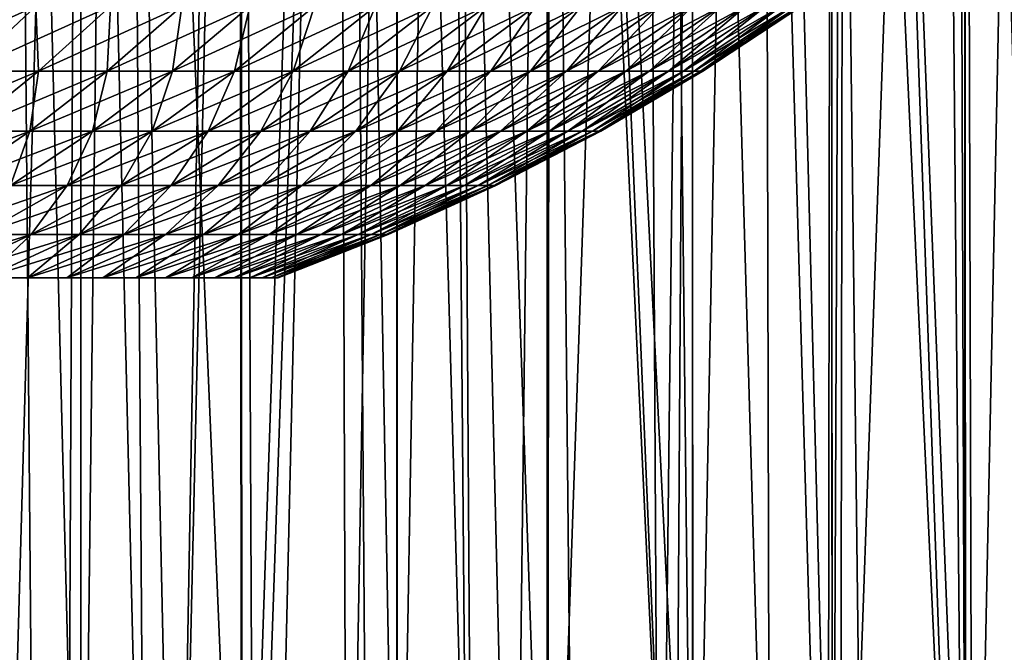
# Model space of a CAD drawing. Extents: x -45 to 45, y -61.6 to 0.
# Drawn here: x 11.5 to 17.9, y -36.9 to -32.8 of the extents above; entities that cross this region are included whole.
import ezdxf

# ---------------------------------------------------------------- set-up
doc = ezdxf.new("R2010")
doc.units = 0
doc.layers.add('L1', color=7, linetype='CONTINUOUS')
doc.layers.add('L2', color=7, linetype='CONTINUOUS')

msp = doc.modelspace()

# ---------------------------------------------------------------- linework, layer by layer
at = {"layer": 'L1', "color": 7}
for points in [[(11.62075, -32.69994, 41.86672), (11.11363, -32.69994, 42.34293), (10.68312, -33.12327, 41.86481)], [(11.1706, -33.12327, 41.40704), (11.62075, -32.69994, 41.86672), (10.68312, -33.12327, 41.86481)], [(11.11363, -32.69994, 17.65707), (11.62075, -32.69994, 18.13328), (11.1706, -33.12327, 18.59296)], [(12.10748, -32.69994, 41.36968), (11.62075, -32.69994, 41.86672), (11.1706, -33.12327, 41.40704)], [(11.63848, -33.12327, 40.92926), (12.10748, -32.69994, 41.36968), (11.1706, -33.12327, 41.40704)], [(11.1706, -33.12327, 18.59296), (11.62075, -32.69994, 18.13328), (11.63848, -33.12327, 19.07074)], [(11.62075, -32.69994, 18.13328), (12.10748, -32.69994, 18.63032), (11.63848, -33.12327, 19.07074)], [(12.57297, -32.69994, 40.8527), (12.10748, -32.69994, 41.36968), (11.63848, -33.12327, 40.92926)], [(12.08594, -33.12327, 40.4323), (12.57297, -32.69994, 40.8527), (11.63848, -33.12327, 40.92926)], [(11.63848, -33.12327, 19.07074), (12.10748, -32.69994, 18.63032), (12.08594, -33.12327, 19.5677)], [(13.01641, -32.69994, 40.31668), (12.57297, -32.69994, 40.8527), (12.08594, -33.12327, 40.4323)], [(12.51219, -33.12327, 39.91704), (13.01641, -32.69994, 40.31668), (12.08594, -33.12327, 40.4323)], [(12.10748, -32.69994, 18.63032), (12.57297, -32.69994, 19.1473), (12.08594, -33.12327, 19.5677)], [(12.08594, -33.12327, 19.5677), (12.57297, -32.69994, 19.1473), (12.51219, -33.12327, 20.08296)], [(13.43701, -32.69994, 39.76256), (13.01641, -32.69994, 40.31668), (12.51219, -33.12327, 39.91704)], [(12.9165, -33.12327, 39.38439), (13.43701, -32.69994, 39.76256), (12.51219, -33.12327, 39.91704)], [(12.57297, -32.69994, 19.1473), (13.01641, -32.69994, 19.68332), (12.51219, -33.12327, 20.08296)], [(12.51219, -33.12327, 20.08296), (13.01641, -32.69994, 19.68332), (12.9165, -33.12327, 20.61561)], [(13.83404, -32.69994, 39.19131), (13.43701, -32.69994, 39.76256), (12.9165, -33.12327, 39.38439)], [(13.29815, -33.12327, 38.83527), (13.83404, -32.69994, 39.19131), (12.9165, -33.12327, 39.38439)], [(13.01641, -32.69994, 19.68332), (13.43701, -32.69994, 20.23744), (12.9165, -33.12327, 20.61561)], [(12.9165, -33.12327, 20.61561), (13.43701, -32.69994, 20.23744), (13.29815, -33.12327, 21.16473)], [(14.20679, -32.69994, 38.60394), (13.83404, -32.69994, 39.19131), (13.29815, -33.12327, 38.83527)], [(13.65647, -33.12327, 38.27065), (14.20679, -32.69994, 38.60394), (13.29815, -33.12327, 38.83527)], [(13.43701, -32.69994, 20.23744), (13.83404, -32.69994, 20.80869), (13.29815, -33.12327, 21.16473)], [(13.29815, -33.12327, 21.16473), (13.83404, -32.69994, 20.80869), (13.65647, -33.12327, 21.72935)], [(14.55463, -32.69994, 38.00147), (14.20679, -32.69994, 38.60394), (13.65647, -33.12327, 38.27065)], [(13.99083, -33.12327, 37.69152), (14.55463, -32.69994, 38.00147), (13.65647, -33.12327, 38.27065)], [(13.83404, -32.69994, 20.80869), (14.20679, -32.69994, 21.39606), (13.65647, -33.12327, 21.72935)], [(13.65647, -33.12327, 21.72935), (14.20679, -32.69994, 21.39606), (13.99083, -33.12327, 22.30848)], [(14.87693, -32.69994, 37.38497), (14.55463, -32.69994, 38.00147), (13.99083, -33.12327, 37.69152)], [(14.30064, -33.12327, 37.0989), (14.87693, -32.69994, 37.38497), (13.99083, -33.12327, 37.69152)], [(14.20679, -32.69994, 21.39606), (14.55463, -32.69994, 21.99852), (13.99083, -33.12327, 22.30848)], [(13.99083, -33.12327, 22.30848), (14.55463, -32.69994, 21.99852), (14.30064, -33.12327, 22.9011)], [(15.17313, -32.69994, 36.75551), (14.87693, -32.69994, 37.38497), (14.30064, -33.12327, 37.0989)], [(14.58537, -33.12327, 36.49383), (15.17313, -32.69994, 36.75551), (14.30064, -33.12327, 37.0989)], [(14.55463, -32.69994, 21.99852), (14.87693, -32.69994, 22.61503), (14.30064, -33.12327, 22.9011)], [(14.30064, -33.12327, 22.9011), (14.87693, -32.69994, 22.61503), (14.58537, -33.12327, 23.50618)], [(15.44271, -32.69994, 36.1142), (15.17313, -32.69994, 36.75551), (14.58537, -33.12327, 36.49383)], [(14.84451, -33.12327, 35.87736), (15.44271, -32.69994, 36.1142), (14.58537, -33.12327, 36.49383)], [(14.87693, -32.69994, 22.61503), (15.17313, -32.69994, 23.24449), (14.58537, -33.12327, 23.50618)], [(14.58537, -33.12327, 23.50618), (15.17313, -32.69994, 23.24449), (14.84451, -33.12327, 24.12264)], [(15.6852, -32.69994, 35.46216), (15.44271, -32.69994, 36.1142), (14.84451, -33.12327, 35.87736)], [(15.07761, -33.12327, 35.25058), (15.6852, -32.69994, 35.46216), (14.84451, -33.12327, 35.87736)], [(15.17313, -32.69994, 23.24449), (15.44271, -32.69994, 23.8858), (14.84451, -33.12327, 24.12264)], [(14.84451, -33.12327, 24.12264), (15.44271, -32.69994, 23.8858), (15.07761, -33.12327, 24.74942)], [(15.90017, -32.69994, 34.80054), (15.6852, -32.69994, 35.46216), (15.07761, -33.12327, 35.25058)], [(15.28425, -33.12327, 34.61459), (15.90017, -32.69994, 34.80054), (15.07761, -33.12327, 35.25058)], [(15.44271, -32.69994, 23.8858), (15.6852, -32.69994, 24.53784), (15.07761, -33.12327, 24.74942)], [(15.07761, -33.12327, 24.74942), (15.6852, -32.69994, 24.53784), (15.28425, -33.12327, 25.38541)], [(16.08725, -32.69994, 34.13051), (15.90017, -32.69994, 34.80054), (15.28425, -33.12327, 34.61459)], [(15.46408, -33.12327, 33.9705), (16.08725, -32.69994, 34.13051), (15.28425, -33.12327, 34.61459)], [(15.6852, -32.69994, 24.53784), (15.90017, -32.69994, 25.19945), (15.28425, -33.12327, 25.38541)], [(15.28425, -33.12327, 25.38541), (15.90017, -32.69994, 25.19945), (15.46408, -33.12327, 26.0295)], [(16.24611, -32.69994, 33.45322), (16.08725, -32.69994, 34.13051), (15.46408, -33.12327, 33.9705)], [(15.61679, -33.12327, 33.31945), (16.24611, -32.69994, 33.45322), (15.46408, -33.12327, 33.9705)], [(15.90017, -32.69994, 25.19945), (16.08725, -32.69994, 25.8695), (15.46408, -33.12327, 26.0295)], [(15.46408, -33.12327, 26.0295), (16.08725, -32.69994, 25.8695), (15.61679, -33.12327, 26.68055)], [(16.37646, -32.69994, 32.76987), (16.24611, -32.69994, 33.45322), (15.61679, -33.12327, 33.31945)], [(15.74209, -33.12327, 32.66257), (16.37646, -32.69994, 32.76987), (15.61679, -33.12327, 33.31945)], [(16.08725, -32.69994, 25.8695), (16.24611, -32.69994, 26.54678), (15.61679, -33.12327, 26.68055)], [(15.61679, -33.12327, 26.68055), (16.24611, -32.69994, 26.54678), (15.74209, -33.12327, 27.33742)], [(16.47809, -32.69994, 32.08167), (16.37646, -32.69994, 32.76987), (15.74209, -33.12327, 32.66257)], [(15.83978, -33.12327, 32.00103), (16.47809, -32.69994, 32.08167), (15.74209, -33.12327, 32.66257)], [(16.24611, -32.69994, 26.54678), (16.37646, -32.69994, 27.23013), (15.74209, -33.12327, 27.33742)], [(15.74209, -33.12327, 27.33742), (16.37646, -32.69994, 27.23013), (15.83978, -33.12327, 27.99897)], [(16.55081, -32.69994, 31.38981), (16.47809, -32.69994, 32.08167), (15.83978, -33.12327, 32.00103)], [(15.90968, -33.12327, 31.33597), (16.55081, -32.69994, 31.38981), (15.83978, -33.12327, 32.00103)], [(16.37646, -32.69994, 27.23013), (16.47809, -32.69994, 27.91833), (15.83978, -33.12327, 27.99897)], [(15.83978, -33.12327, 27.99897), (16.47809, -32.69994, 27.91833), (15.90968, -33.12327, 28.66403)], [(16.59449, -32.69994, 30.69551), (16.55081, -32.69994, 31.38981), (15.90968, -33.12327, 31.33597)], [(15.95167, -33.12327, 30.66857), (16.59449, -32.69994, 30.69551), (15.90968, -33.12327, 31.33597)], [(16.47809, -32.69994, 27.91833), (16.55081, -32.69994, 28.61019), (15.90968, -33.12327, 28.66403)], [(15.90968, -33.12327, 28.66403), (16.55081, -32.69994, 28.61019), (15.95167, -33.12327, 29.33143)], [(16.60906, -32.69994, 30), (16.59449, -32.69994, 30.69551), (15.95167, -33.12327, 30.66857)], [(15.96568, -33.12327, 30), (16.60906, -32.69994, 30), (15.95167, -33.12327, 30.66857)], [(16.55081, -32.69994, 28.61019), (16.59449, -32.69994, 29.30449), (15.95167, -33.12327, 29.33143)], [(15.95167, -33.12327, 29.33143), (16.59449, -32.69994, 29.30449), (15.96568, -33.12327, 30)], [(16.59449, -32.69994, 29.30449), (16.60906, -32.69994, 30), (15.96568, -33.12327, 30)], [(11.63848, -33.12327, 40.92926), (11.1706, -33.12327, 41.40704), (10.70574, -33.5128, 40.93235)], [(11.15415, -33.5128, 40.47444), (11.63848, -33.12327, 40.92926), (10.70574, -33.5128, 40.93235)], [(12.08594, -33.12327, 40.4323), (11.63848, -33.12327, 40.92926), (11.15415, -33.5128, 40.47444)], [(11.58299, -33.5128, 39.99817), (12.08594, -33.12327, 40.4323), (11.15415, -33.5128, 40.47444)], [(11.1706, -33.12327, 18.59296), (11.63848, -33.12327, 19.07074), (11.15415, -33.5128, 19.52555)], [(11.15415, -33.5128, 19.52555), (11.63848, -33.12327, 19.07074), (11.58299, -33.5128, 20.00183)], [(12.51219, -33.12327, 39.91704), (12.08594, -33.12327, 40.4323), (11.58299, -33.5128, 39.99817)], [(11.99151, -33.5128, 39.50435), (12.51219, -33.12327, 39.91704), (11.58299, -33.5128, 39.99817)], [(11.63848, -33.12327, 19.07074), (12.08594, -33.12327, 19.5677), (11.58299, -33.5128, 20.00183)], [(11.58299, -33.5128, 20.00183), (12.08594, -33.12327, 19.5677), (11.99151, -33.5128, 20.49565)], [(12.9165, -33.12327, 39.38439), (12.51219, -33.12327, 39.91704), (11.99151, -33.5128, 39.50435)], [(12.37899, -33.5128, 38.99387), (12.9165, -33.12327, 39.38439), (11.99151, -33.5128, 39.50435)], [(12.08594, -33.12327, 19.5677), (12.51219, -33.12327, 20.08296), (11.99151, -33.5128, 20.49565)], [(11.99151, -33.5128, 20.49565), (12.51219, -33.12327, 20.08296), (12.37899, -33.5128, 21.00613)], [(13.29815, -33.12327, 38.83527), (12.9165, -33.12327, 39.38439), (12.37899, -33.5128, 38.99387)], [(12.74476, -33.5128, 38.4676), (13.29815, -33.12327, 38.83527), (12.37899, -33.5128, 38.99387)], [(12.51219, -33.12327, 20.08296), (12.9165, -33.12327, 20.61561), (12.37899, -33.5128, 21.00613)], [(12.37899, -33.5128, 21.00613), (12.9165, -33.12327, 20.61561), (12.74476, -33.5128, 21.5324)], [(13.65647, -33.12327, 38.27065), (13.29815, -33.12327, 38.83527), (12.74476, -33.5128, 38.4676)], [(13.08817, -33.5128, 37.92648), (13.65647, -33.12327, 38.27065), (12.74476, -33.5128, 38.4676)], [(12.9165, -33.12327, 20.61561), (13.29815, -33.12327, 21.16473), (12.74476, -33.5128, 21.5324)], [(12.74476, -33.5128, 21.5324), (13.29815, -33.12327, 21.16473), (13.08817, -33.5128, 22.07352)], [(13.99083, -33.12327, 37.69152), (13.65647, -33.12327, 38.27065), (13.08817, -33.5128, 37.92648)], [(13.40861, -33.5128, 37.37145), (13.99083, -33.12327, 37.69152), (13.08817, -33.5128, 37.92648)], [(13.29815, -33.12327, 21.16473), (13.65647, -33.12327, 21.72935), (13.08817, -33.5128, 22.07352)], [(13.08817, -33.5128, 22.07352), (13.65647, -33.12327, 21.72935), (13.40861, -33.5128, 22.62855)], [(14.30064, -33.12327, 37.0989), (13.99083, -33.12327, 37.69152), (13.40861, -33.5128, 37.37145)], [(13.70553, -33.5128, 36.80349), (14.30064, -33.12327, 37.0989), (13.40861, -33.5128, 37.37145)], [(13.65647, -33.12327, 21.72935), (13.99083, -33.12327, 22.30848), (13.40861, -33.5128, 22.62855)], [(13.40861, -33.5128, 22.62855), (13.99083, -33.12327, 22.30848), (13.70553, -33.5128, 23.19651)], [(14.58537, -33.12327, 36.49383), (14.30064, -33.12327, 37.0989), (13.70553, -33.5128, 36.80349)], [(13.97841, -33.5128, 36.22359), (14.58537, -33.12327, 36.49383), (13.70553, -33.5128, 36.80349)], [(13.99083, -33.12327, 22.30848), (14.30064, -33.12327, 22.9011), (13.70553, -33.5128, 23.19651)], [(13.70553, -33.5128, 23.19651), (14.30064, -33.12327, 22.9011), (13.97841, -33.5128, 23.77641)], [(14.84451, -33.12327, 35.87736), (14.58537, -33.12327, 36.49383), (13.97841, -33.5128, 36.22359)], [(14.22677, -33.5128, 35.63278), (14.84451, -33.12327, 35.87736), (13.97841, -33.5128, 36.22359)], [(14.30064, -33.12327, 22.9011), (14.58537, -33.12327, 23.50618), (13.97841, -33.5128, 23.77641)], [(13.97841, -33.5128, 23.77641), (14.58537, -33.12327, 23.50618), (14.22677, -33.5128, 24.36722)], [(15.07761, -33.12327, 35.25058), (14.84451, -33.12327, 35.87736), (14.22677, -33.5128, 35.63278)], [(14.45017, -33.5128, 35.03208), (15.07761, -33.12327, 35.25058), (14.22677, -33.5128, 35.63278)], [(14.58537, -33.12327, 23.50618), (14.84451, -33.12327, 24.12264), (14.22677, -33.5128, 24.36722)], [(14.22677, -33.5128, 24.36722), (14.84451, -33.12327, 24.12264), (14.45017, -33.5128, 24.96792)], [(15.28425, -33.12327, 34.61459), (15.07761, -33.12327, 35.25058), (14.45017, -33.5128, 35.03208)], [(14.64821, -33.5128, 34.42256), (15.28425, -33.12327, 34.61459), (14.45017, -33.5128, 35.03208)], [(14.84451, -33.12327, 24.12264), (15.07761, -33.12327, 24.74942), (14.45017, -33.5128, 24.96792)], [(14.45017, -33.5128, 24.96792), (15.07761, -33.12327, 24.74942), (14.64821, -33.5128, 25.57744)], [(15.46408, -33.12327, 33.9705), (15.28425, -33.12327, 34.61459), (14.64821, -33.5128, 34.42256)], [(14.82056, -33.5128, 33.80527), (15.46408, -33.12327, 33.9705), (14.64821, -33.5128, 34.42256)], [(15.07761, -33.12327, 24.74942), (15.28425, -33.12327, 25.38541), (14.64821, -33.5128, 25.57744)], [(14.64821, -33.5128, 25.57744), (15.28425, -33.12327, 25.38541), (14.82056, -33.5128, 26.19473)], [(15.61679, -33.12327, 33.31945), (15.46408, -33.12327, 33.9705), (14.82056, -33.5128, 33.80527)], [(14.96691, -33.5128, 33.18131), (15.61679, -33.12327, 33.31945), (14.82056, -33.5128, 33.80527)], [(15.28425, -33.12327, 25.38541), (15.46408, -33.12327, 26.0295), (14.82056, -33.5128, 26.19473)], [(14.82056, -33.5128, 26.19473), (15.46408, -33.12327, 26.0295), (14.96691, -33.5128, 26.81869)], [(15.74209, -33.12327, 32.66257), (15.61679, -33.12327, 33.31945), (14.96691, -33.5128, 33.18131)], [(15.087, -33.5128, 32.55178), (15.74209, -33.12327, 32.66257), (14.96691, -33.5128, 33.18131)], [(15.46408, -33.12327, 26.0295), (15.61679, -33.12327, 26.68055), (14.96691, -33.5128, 26.81869)], [(14.96691, -33.5128, 26.81869), (15.61679, -33.12327, 26.68055), (15.087, -33.5128, 27.44823)], [(15.83978, -33.12327, 32.00103), (15.74209, -33.12327, 32.66257), (15.087, -33.5128, 32.55178)], [(15.18062, -33.5128, 31.91776), (15.83978, -33.12327, 32.00103), (15.087, -33.5128, 32.55178)], [(15.61679, -33.12327, 26.68055), (15.74209, -33.12327, 27.33742), (15.087, -33.5128, 27.44823)], [(15.087, -33.5128, 27.44823), (15.74209, -33.12327, 27.33742), (15.18062, -33.5128, 28.08224)], [(15.90968, -33.12327, 31.33597), (15.83978, -33.12327, 32.00103), (15.18062, -33.5128, 31.91776)], [(15.24761, -33.5128, 31.28038), (15.90968, -33.12327, 31.33597), (15.18062, -33.5128, 31.91776)], [(15.74209, -33.12327, 27.33742), (15.83978, -33.12327, 27.99897), (15.18062, -33.5128, 28.08224)], [(15.18062, -33.5128, 28.08224), (15.83978, -33.12327, 27.99897), (15.24761, -33.5128, 28.71962)], [(15.95167, -33.12327, 30.66857), (15.90968, -33.12327, 31.33597), (15.24761, -33.5128, 31.28038)], [(15.28786, -33.5128, 30.64075), (15.95167, -33.12327, 30.66857), (15.24761, -33.5128, 31.28038)], [(15.83978, -33.12327, 27.99897), (15.90968, -33.12327, 28.66403), (15.24761, -33.5128, 28.71962)], [(15.24761, -33.5128, 28.71962), (15.90968, -33.12327, 28.66403), (15.28786, -33.5128, 29.35925)], [(15.96568, -33.12327, 30), (15.95167, -33.12327, 30.66857), (15.28786, -33.5128, 30.64075)], [(15.30128, -33.5128, 30), (15.96568, -33.12327, 30), (15.28786, -33.5128, 30.64075)], [(15.90968, -33.12327, 28.66403), (15.95167, -33.12327, 29.33143), (15.28786, -33.5128, 29.35925)], [(15.28786, -33.5128, 29.35925), (15.95167, -33.12327, 29.33143), (15.30128, -33.5128, 30)], [(15.95167, -33.12327, 29.33143), (15.96568, -33.12327, 30), (15.30128, -33.5128, 30)], [(11.58299, -33.5128, 39.99817), (11.15415, -33.5128, 40.47444), (10.6558, -33.86748, 40.00646)], [(11.06548, -33.86748, 39.55147), (11.58299, -33.5128, 39.99817), (10.6558, -33.86748, 40.00646)], [(11.99151, -33.5128, 39.50435), (11.58299, -33.5128, 39.99817), (11.06548, -33.86748, 39.55147)], [(11.45575, -33.86748, 39.07971), (11.99151, -33.5128, 39.50435), (11.06548, -33.86748, 39.55147)], [(11.15415, -33.5128, 19.52555), (11.58299, -33.5128, 20.00183), (11.06548, -33.86748, 20.44853)], [(11.06548, -33.86748, 20.44853), (11.58299, -33.5128, 20.00183), (11.45575, -33.86748, 20.92028)], [(12.37899, -33.5128, 38.99387), (11.99151, -33.5128, 39.50435), (11.45575, -33.86748, 39.07971)], [(11.82592, -33.86748, 38.59203), (12.37899, -33.5128, 38.99387), (11.45575, -33.86748, 39.07971)], [(11.58299, -33.5128, 20.00183), (11.99151, -33.5128, 20.49565), (11.45575, -33.86748, 20.92028)], [(11.45575, -33.86748, 20.92028), (11.99151, -33.5128, 20.49565), (11.82592, -33.86748, 21.40797)], [(12.74476, -33.5128, 38.4676), (12.37899, -33.5128, 38.99387), (11.82592, -33.86748, 38.59203)], [(12.17534, -33.86748, 38.08928), (12.74476, -33.5128, 38.4676), (11.82592, -33.86748, 38.59203)], [(11.99151, -33.5128, 20.49565), (12.37899, -33.5128, 21.00613), (11.82592, -33.86748, 21.40797)], [(11.82592, -33.86748, 21.40797), (12.37899, -33.5128, 21.00613), (12.17534, -33.86748, 21.91072)], [(13.08817, -33.5128, 37.92648), (12.74476, -33.5128, 38.4676), (12.17534, -33.86748, 38.08928)], [(12.50341, -33.86748, 37.57233), (13.08817, -33.5128, 37.92648), (12.17534, -33.86748, 38.08928)], [(12.37899, -33.5128, 21.00613), (12.74476, -33.5128, 21.5324), (12.17534, -33.86748, 21.91072)], [(12.17534, -33.86748, 21.91072), (12.74476, -33.5128, 21.5324), (12.50341, -33.86748, 22.42767)], [(13.40861, -33.5128, 37.37145), (13.08817, -33.5128, 37.92648), (12.50341, -33.86748, 37.57233)], [(12.80954, -33.86748, 37.0421), (13.40861, -33.5128, 37.37145), (12.50341, -33.86748, 37.57233)], [(12.74476, -33.5128, 21.5324), (13.08817, -33.5128, 22.07352), (12.50341, -33.86748, 22.42767)], [(12.50341, -33.86748, 22.42767), (13.08817, -33.5128, 22.07352), (12.80954, -33.86748, 22.9579)], [(13.70553, -33.5128, 36.80349), (13.40861, -33.5128, 37.37145), (12.80954, -33.86748, 37.0421)], [(13.09319, -33.86748, 36.49952), (13.70553, -33.5128, 36.80349), (12.80954, -33.86748, 37.0421)], [(13.08817, -33.5128, 22.07352), (13.40861, -33.5128, 22.62855), (12.80954, -33.86748, 22.9579)], [(12.80954, -33.86748, 22.9579), (13.40861, -33.5128, 22.62855), (13.09319, -33.86748, 23.50048)], [(13.97841, -33.5128, 36.22359), (13.70553, -33.5128, 36.80349), (13.09319, -33.86748, 36.49952)], [(13.35388, -33.86748, 35.94553), (13.97841, -33.5128, 36.22359), (13.09319, -33.86748, 36.49952)], [(13.40861, -33.5128, 22.62855), (13.70553, -33.5128, 23.19651), (13.09319, -33.86748, 23.50048)], [(13.09319, -33.86748, 23.50048), (13.70553, -33.5128, 23.19651), (13.35388, -33.86748, 24.05447)], [(14.22677, -33.5128, 35.63278), (13.97841, -33.5128, 36.22359), (13.35388, -33.86748, 35.94553)], [(13.59114, -33.86748, 35.38111), (14.22677, -33.5128, 35.63278), (13.35388, -33.86748, 35.94553)], [(13.70553, -33.5128, 23.19651), (13.97841, -33.5128, 23.77641), (13.35388, -33.86748, 24.05447)], [(13.35388, -33.86748, 24.05447), (13.97841, -33.5128, 23.77641), (13.59114, -33.86748, 24.61889)], [(14.45017, -33.5128, 35.03208), (14.22677, -33.5128, 35.63278), (13.59114, -33.86748, 35.38111)], [(13.80455, -33.86748, 34.80725), (14.45017, -33.5128, 35.03208), (13.59114, -33.86748, 35.38111)], [(13.97841, -33.5128, 23.77641), (14.22677, -33.5128, 24.36722), (13.59114, -33.86748, 24.61889)], [(13.59114, -33.86748, 24.61889), (14.22677, -33.5128, 24.36722), (13.80455, -33.86748, 25.19275)], [(14.64821, -33.5128, 34.42256), (14.45017, -33.5128, 35.03208), (13.80455, -33.86748, 34.80725)], [(13.99375, -33.86748, 34.22496), (14.64821, -33.5128, 34.42256), (13.80455, -33.86748, 34.80725)], [(14.22677, -33.5128, 24.36722), (14.45017, -33.5128, 24.96792), (13.80455, -33.86748, 25.19275)], [(13.80455, -33.86748, 25.19275), (14.45017, -33.5128, 24.96792), (13.99375, -33.86748, 25.77504)], [(14.82056, -33.5128, 33.80527), (14.64821, -33.5128, 34.42256), (13.99375, -33.86748, 34.22496)], [(14.1584, -33.86748, 33.63526), (14.82056, -33.5128, 33.80527), (13.99375, -33.86748, 34.22496)], [(14.45017, -33.5128, 24.96792), (14.64821, -33.5128, 25.57744), (13.99375, -33.86748, 25.77504)], [(13.99375, -33.86748, 25.77504), (14.64821, -33.5128, 25.57744), (14.1584, -33.86748, 26.36474)], [(14.96691, -33.5128, 33.18131), (14.82056, -33.5128, 33.80527), (14.1584, -33.86748, 33.63526)], [(14.29821, -33.86748, 33.03918), (14.96691, -33.5128, 33.18131), (14.1584, -33.86748, 33.63526)], [(14.64821, -33.5128, 25.57744), (14.82056, -33.5128, 26.19473), (14.1584, -33.86748, 26.36474)], [(14.1584, -33.86748, 26.36474), (14.82056, -33.5128, 26.19473), (14.29821, -33.86748, 26.96082)], [(15.087, -33.5128, 32.55178), (14.96691, -33.5128, 33.18131), (14.29821, -33.86748, 33.03918)], [(14.41294, -33.86748, 32.43776), (15.087, -33.5128, 32.55178), (14.29821, -33.86748, 33.03918)], [(14.82056, -33.5128, 26.19473), (14.96691, -33.5128, 26.81869), (14.29821, -33.86748, 26.96082)], [(14.29821, -33.86748, 26.96082), (14.96691, -33.5128, 26.81869), (14.41294, -33.86748, 27.56223)], [(15.18062, -33.5128, 31.91776), (15.087, -33.5128, 32.55178), (14.41294, -33.86748, 32.43776)], [(14.50238, -33.86748, 31.83208), (15.18062, -33.5128, 31.91776), (14.41294, -33.86748, 32.43776)], [(14.96691, -33.5128, 26.81869), (15.087, -33.5128, 27.44823), (14.41294, -33.86748, 27.56223)], [(14.41294, -33.86748, 27.56223), (15.087, -33.5128, 27.44823), (14.50238, -33.86748, 28.16792)], [(15.24761, -33.5128, 31.28038), (15.18062, -33.5128, 31.91776), (14.50238, -33.86748, 31.83208)], [(14.56637, -33.86748, 31.22317), (15.24761, -33.5128, 31.28038), (14.50238, -33.86748, 31.83208)], [(15.087, -33.5128, 27.44823), (15.18062, -33.5128, 28.08224), (14.50238, -33.86748, 28.16792)], [(14.50238, -33.86748, 28.16792), (15.18062, -33.5128, 28.08224), (14.56637, -33.86748, 28.77683)], [(15.28786, -33.5128, 30.64075), (15.24761, -33.5128, 31.28038), (14.56637, -33.86748, 31.22317)], [(14.60482, -33.86748, 30.61212), (15.28786, -33.5128, 30.64075), (14.56637, -33.86748, 31.22317)], [(15.18062, -33.5128, 28.08224), (15.24761, -33.5128, 28.71962), (14.56637, -33.86748, 28.77683)], [(14.56637, -33.86748, 28.77683), (15.24761, -33.5128, 28.71962), (14.60482, -33.86748, 29.38788)], [(15.30128, -33.5128, 30), (15.28786, -33.5128, 30.64075), (14.60482, -33.86748, 30.61212)], [(14.61764, -33.86748, 30), (15.30128, -33.5128, 30), (14.60482, -33.86748, 30.61212)], [(15.24761, -33.5128, 28.71962), (15.28786, -33.5128, 29.35925), (14.60482, -33.86748, 29.38788)], [(14.60482, -33.86748, 29.38788), (15.28786, -33.5128, 29.35925), (14.61764, -33.86748, 30)], [(15.28786, -33.5128, 29.35925), (15.30128, -33.5128, 30), (14.61764, -33.86748, 30)], [(11.82592, -33.86748, 38.59203), (11.45575, -33.86748, 39.07971), (10.90634, -34.18636, 38.64426)], [(11.25876, -34.18636, 38.17997), (11.82592, -33.86748, 38.59203), (10.90634, -34.18636, 38.64426)], [(12.17534, -33.86748, 38.08928), (11.82592, -33.86748, 38.59203), (11.25876, -34.18636, 38.17997)], [(11.59142, -34.18636, 37.70132), (12.17534, -33.86748, 38.08928), (11.25876, -34.18636, 38.17997)], [(11.45575, -33.86748, 20.92028), (11.82592, -33.86748, 21.40797), (11.25876, -34.18636, 21.82003)], [(11.25876, -34.18636, 21.82003), (11.82592, -33.86748, 21.40797), (11.59142, -34.18636, 22.29868)], [(12.50341, -33.86748, 37.57233), (12.17534, -33.86748, 38.08928), (11.59142, -34.18636, 37.70132)], [(11.90375, -34.18636, 37.20917), (12.50341, -33.86748, 37.57233), (11.59142, -34.18636, 37.70132)], [(11.82592, -33.86748, 21.40797), (12.17534, -33.86748, 21.91072), (11.59142, -34.18636, 22.29868)], [(11.59142, -34.18636, 22.29868), (12.17534, -33.86748, 21.91072), (11.90375, -34.18636, 22.79083)], [(12.80954, -33.86748, 37.0421), (12.50341, -33.86748, 37.57233), (11.90375, -34.18636, 37.20917)], [(12.1952, -34.18636, 36.70437), (12.80954, -33.86748, 37.0421), (11.90375, -34.18636, 37.20917)], [(12.17534, -33.86748, 21.91072), (12.50341, -33.86748, 22.42767), (11.90375, -34.18636, 22.79083)], [(11.90375, -34.18636, 22.79083), (12.50341, -33.86748, 22.42767), (12.1952, -34.18636, 23.29563)], [(13.09319, -33.86748, 36.49952), (12.80954, -33.86748, 37.0421), (12.1952, -34.18636, 36.70437)], [(12.46525, -34.18636, 36.18781), (13.09319, -33.86748, 36.49952), (12.1952, -34.18636, 36.70437)], [(12.50341, -33.86748, 22.42767), (12.80954, -33.86748, 22.9579), (12.1952, -34.18636, 23.29563)], [(12.1952, -34.18636, 23.29563), (12.80954, -33.86748, 22.9579), (12.46525, -34.18636, 23.81219)], [(13.35388, -33.86748, 35.94553), (13.09319, -33.86748, 36.49952), (12.46525, -34.18636, 36.18781)], [(12.71344, -34.18636, 35.66039), (13.35388, -33.86748, 35.94553), (12.46525, -34.18636, 36.18781)], [(12.80954, -33.86748, 22.9579), (13.09319, -33.86748, 23.50048), (12.46525, -34.18636, 23.81219)], [(12.46525, -34.18636, 23.81219), (13.09319, -33.86748, 23.50048), (12.71344, -34.18636, 24.33961)], [(13.59114, -33.86748, 35.38111), (13.35388, -33.86748, 35.94553), (12.71344, -34.18636, 35.66039)], [(12.93932, -34.18636, 35.12304), (13.59114, -33.86748, 35.38111), (12.71344, -34.18636, 35.66039)], [(13.09319, -33.86748, 23.50048), (13.35388, -33.86748, 24.05447), (12.71344, -34.18636, 24.33961)], [(12.71344, -34.18636, 24.33961), (13.35388, -33.86748, 24.05447), (12.93932, -34.18636, 24.87696)], [(13.80455, -33.86748, 34.80725), (13.59114, -33.86748, 35.38111), (12.93932, -34.18636, 35.12304)], [(13.1425, -34.18636, 34.5767), (13.80455, -33.86748, 34.80725), (12.93932, -34.18636, 35.12304)], [(13.35388, -33.86748, 24.05447), (13.59114, -33.86748, 24.61889), (12.93932, -34.18636, 24.87696)], [(12.93932, -34.18636, 24.87696), (13.59114, -33.86748, 24.61889), (13.1425, -34.18636, 25.4233)], [(13.99375, -33.86748, 34.22496), (13.80455, -33.86748, 34.80725), (13.1425, -34.18636, 34.5767)], [(13.32262, -34.18636, 34.02234), (13.99375, -33.86748, 34.22496), (13.1425, -34.18636, 34.5767)], [(13.59114, -33.86748, 24.61889), (13.80455, -33.86748, 25.19275), (13.1425, -34.18636, 25.4233)], [(13.1425, -34.18636, 25.4233), (13.80455, -33.86748, 25.19275), (13.32262, -34.18636, 25.97766)], [(14.1584, -33.86748, 33.63526), (13.99375, -33.86748, 34.22496), (13.32262, -34.18636, 34.02234)], [(13.47938, -34.18636, 33.46092), (14.1584, -33.86748, 33.63526), (13.32262, -34.18636, 34.02234)], [(13.80455, -33.86748, 25.19275), (13.99375, -33.86748, 25.77504), (13.32262, -34.18636, 25.97766)], [(13.32262, -34.18636, 25.97766), (13.99375, -33.86748, 25.77504), (13.47938, -34.18636, 26.53908)], [(14.29821, -33.86748, 33.03918), (14.1584, -33.86748, 33.63526), (13.47938, -34.18636, 33.46092)], [(13.61248, -34.18636, 32.89342), (14.29821, -33.86748, 33.03918), (13.47938, -34.18636, 33.46092)], [(13.99375, -33.86748, 25.77504), (14.1584, -33.86748, 26.36474), (13.47938, -34.18636, 26.53908)], [(13.47938, -34.18636, 26.53908), (14.1584, -33.86748, 26.36474), (13.61248, -34.18636, 27.10658)], [(14.41294, -33.86748, 32.43776), (14.29821, -33.86748, 33.03918), (13.61248, -34.18636, 32.89342)], [(13.7217, -34.18636, 32.32085), (14.41294, -33.86748, 32.43776), (13.61248, -34.18636, 32.89342)], [(14.1584, -33.86748, 26.36474), (14.29821, -33.86748, 26.96082), (13.61248, -34.18636, 27.10658)], [(13.61248, -34.18636, 27.10658), (14.29821, -33.86748, 26.96082), (13.7217, -34.18636, 27.67915)], [(14.50238, -33.86748, 31.83208), (14.41294, -33.86748, 32.43776), (13.7217, -34.18636, 32.32085)], [(13.80685, -34.18636, 31.74421), (14.50238, -33.86748, 31.83208), (13.7217, -34.18636, 32.32085)], [(14.29821, -33.86748, 26.96082), (14.41294, -33.86748, 27.56223), (13.7217, -34.18636, 27.67915)], [(13.7217, -34.18636, 27.67915), (14.41294, -33.86748, 27.56223), (13.80685, -34.18636, 28.25579)], [(14.56637, -33.86748, 31.22317), (14.50238, -33.86748, 31.83208), (13.80685, -34.18636, 31.74421)], [(13.86778, -34.18636, 31.16451), (14.56637, -33.86748, 31.22317), (13.80685, -34.18636, 31.74421)], [(14.41294, -33.86748, 27.56223), (14.50238, -33.86748, 28.16792), (13.80685, -34.18636, 28.25579)], [(13.80685, -34.18636, 28.25579), (14.50238, -33.86748, 28.16792), (13.86778, -34.18636, 28.83549)], [(14.60482, -33.86748, 30.61212), (14.56637, -33.86748, 31.22317), (13.86778, -34.18636, 31.16451)], [(13.90438, -34.18636, 30.58277), (14.60482, -33.86748, 30.61212), (13.86778, -34.18636, 31.16451)], [(14.50238, -33.86748, 28.16792), (14.56637, -33.86748, 28.77683), (13.86778, -34.18636, 28.83549)], [(13.86778, -34.18636, 28.83549), (14.56637, -33.86748, 28.77683), (13.90438, -34.18636, 29.41723)], [(14.61764, -33.86748, 30), (14.60482, -33.86748, 30.61212), (13.90438, -34.18636, 30.58277)], [(13.91659, -34.18636, 30), (14.61764, -33.86748, 30), (13.90438, -34.18636, 30.58277)], [(14.56637, -33.86748, 28.77683), (14.60482, -33.86748, 29.38788), (13.90438, -34.18636, 29.41723)], [(13.90438, -34.18636, 29.41723), (14.60482, -33.86748, 29.38788), (13.91659, -34.18636, 30)], [(14.60482, -33.86748, 29.38788), (14.61764, -33.86748, 30), (13.91659, -34.18636, 30)], [(11.59142, -34.18636, 37.70132), (11.25876, -34.18636, 38.17997), (10.67902, -34.46858, 37.75876)], [(10.99456, -34.46858, 37.30477), (11.59142, -34.18636, 37.70132), (10.67902, -34.46858, 37.75876)], [(11.90375, -34.18636, 37.20917), (11.59142, -34.18636, 37.70132), (10.99456, -34.46858, 37.30477)], [(11.29081, -34.46858, 36.83796), (11.90375, -34.18636, 37.20917), (10.99456, -34.46858, 37.30477)], [(11.25876, -34.18636, 21.82003), (11.59142, -34.18636, 22.29868), (10.99456, -34.46858, 22.69523)], [(10.99456, -34.46858, 22.69523), (11.59142, -34.18636, 22.29868), (11.29081, -34.46858, 23.16204)], [(12.1952, -34.18636, 36.70437), (11.90375, -34.18636, 37.20917), (11.29081, -34.46858, 36.83796)], [(11.56725, -34.46858, 36.35915), (12.1952, -34.18636, 36.70437), (11.29081, -34.46858, 36.83796)], [(11.59142, -34.18636, 22.29868), (11.90375, -34.18636, 22.79083), (11.29081, -34.46858, 23.16204)], [(11.29081, -34.46858, 23.16204), (11.90375, -34.18636, 22.79083), (11.56725, -34.46858, 23.64085)], [(12.46525, -34.18636, 36.18781), (12.1952, -34.18636, 36.70437), (11.56725, -34.46858, 36.35915)], [(11.8234, -34.46858, 35.86918), (12.46525, -34.18636, 36.18781), (11.56725, -34.46858, 36.35915)], [(11.90375, -34.18636, 22.79083), (12.1952, -34.18636, 23.29563), (11.56725, -34.46858, 23.64085)], [(11.56725, -34.46858, 23.64085), (12.1952, -34.18636, 23.29563), (11.8234, -34.46858, 24.13082)], [(12.71344, -34.18636, 35.66039), (12.46525, -34.18636, 36.18781), (11.8234, -34.46858, 35.86918)], [(12.0588, -34.46858, 35.36892), (12.71344, -34.18636, 35.66039), (11.8234, -34.46858, 35.86918)], [(12.1952, -34.18636, 23.29563), (12.46525, -34.18636, 23.81219), (11.8234, -34.46858, 24.13082)], [(11.8234, -34.46858, 24.13082), (12.46525, -34.18636, 23.81219), (12.0588, -34.46858, 24.63108)], [(12.93932, -34.18636, 35.12304), (12.71344, -34.18636, 35.66039), (12.0588, -34.46858, 35.36892)], [(12.27305, -34.46858, 34.85924), (12.93932, -34.18636, 35.12304), (12.0588, -34.46858, 35.36892)], [(12.46525, -34.18636, 23.81219), (12.71344, -34.18636, 24.33961), (12.0588, -34.46858, 24.63108)], [(12.0588, -34.46858, 24.63108), (12.71344, -34.18636, 24.33961), (12.27305, -34.46858, 25.14076)], [(13.1425, -34.18636, 34.5767), (12.93932, -34.18636, 35.12304), (12.27305, -34.46858, 34.85924)], [(12.46577, -34.46858, 34.34104), (13.1425, -34.18636, 34.5767), (12.27305, -34.46858, 34.85924)], [(12.71344, -34.18636, 24.33961), (12.93932, -34.18636, 24.87696), (12.27305, -34.46858, 25.14076)], [(12.27305, -34.46858, 25.14076), (12.93932, -34.18636, 24.87696), (12.46577, -34.46858, 25.65896)], [(13.32262, -34.18636, 34.02234), (13.1425, -34.18636, 34.5767), (12.46577, -34.46858, 34.34104)], [(12.63662, -34.46858, 33.81522), (13.32262, -34.18636, 34.02234), (12.46577, -34.46858, 34.34104)], [(12.93932, -34.18636, 24.87696), (13.1425, -34.18636, 25.4233), (12.46577, -34.46858, 25.65896)], [(12.46577, -34.46858, 25.65896), (13.1425, -34.18636, 25.4233), (12.63662, -34.46858, 26.18478)], [(13.47938, -34.18636, 33.46092), (13.32262, -34.18636, 34.02234), (12.63662, -34.46858, 33.81522)], [(12.7853, -34.46858, 33.2827), (13.47938, -34.18636, 33.46092), (12.63662, -34.46858, 33.81522)], [(13.1425, -34.18636, 25.4233), (13.32262, -34.18636, 25.97766), (12.63662, -34.46858, 26.18478)], [(12.63662, -34.46858, 26.18478), (13.32262, -34.18636, 25.97766), (12.7853, -34.46858, 26.71729)], [(13.61248, -34.18636, 32.89342), (13.47938, -34.18636, 33.46092), (12.7853, -34.46858, 33.2827)], [(12.91155, -34.46858, 32.74443), (13.61248, -34.18636, 32.89342), (12.7853, -34.46858, 33.2827)], [(13.32262, -34.18636, 25.97766), (13.47938, -34.18636, 26.53908), (12.7853, -34.46858, 26.71729)], [(12.7853, -34.46858, 26.71729), (13.47938, -34.18636, 26.53908), (12.91155, -34.46858, 27.25556)], [(13.7217, -34.18636, 32.32085), (13.61248, -34.18636, 32.89342), (12.91155, -34.46858, 32.74443)], [(13.01515, -34.46858, 32.20135), (13.7217, -34.18636, 32.32085), (12.91155, -34.46858, 32.74443)], [(13.47938, -34.18636, 26.53908), (13.61248, -34.18636, 27.10658), (12.91155, -34.46858, 27.25556)], [(12.91155, -34.46858, 27.25556), (13.61248, -34.18636, 27.10658), (13.01515, -34.46858, 27.79865)], [(13.80685, -34.18636, 31.74421), (13.7217, -34.18636, 32.32085), (13.01515, -34.46858, 32.20135)], [(13.09591, -34.46858, 31.6544), (13.80685, -34.18636, 31.74421), (13.01515, -34.46858, 32.20135)], [(13.61248, -34.18636, 27.10658), (13.7217, -34.18636, 27.67915), (13.01515, -34.46858, 27.79865)], [(13.01515, -34.46858, 27.79865), (13.7217, -34.18636, 27.67915), (13.09591, -34.46858, 28.3456)], [(13.86778, -34.18636, 31.16451), (13.80685, -34.18636, 31.74421), (13.09591, -34.46858, 31.6544)], [(13.15371, -34.46858, 31.10455), (13.86778, -34.18636, 31.16451), (13.09591, -34.46858, 31.6544)], [(13.7217, -34.18636, 27.67915), (13.80685, -34.18636, 28.25579), (13.09591, -34.46858, 28.3456)], [(13.09591, -34.46858, 28.3456), (13.80685, -34.18636, 28.25579), (13.15371, -34.46858, 28.89545)], [(13.90438, -34.18636, 30.58277), (13.86778, -34.18636, 31.16451), (13.15371, -34.46858, 31.10455)], [(13.18842, -34.46858, 30.55276), (13.90438, -34.18636, 30.58277), (13.15371, -34.46858, 31.10455)], [(13.80685, -34.18636, 28.25579), (13.86778, -34.18636, 28.83549), (13.15371, -34.46858, 28.89545)], [(13.15371, -34.46858, 28.89545), (13.86778, -34.18636, 28.83549), (13.18842, -34.46858, 29.44724)], [(13.91659, -34.18636, 30), (13.90438, -34.18636, 30.58277), (13.18842, -34.46858, 30.55276)], [(13.2, -34.46858, 30), (13.91659, -34.18636, 30), (13.18842, -34.46858, 30.55276)], [(13.86778, -34.18636, 28.83549), (13.90438, -34.18636, 29.41723), (13.18842, -34.46858, 29.44724)], [(13.18842, -34.46858, 29.44724), (13.90438, -34.18636, 29.41723), (13.2, -34.46858, 30)], [(13.90438, -34.18636, 29.41723), (13.91659, -34.18636, 30), (13.2, -34.46858, 30)], [(11.8234, -34.46858, 24.13082), (11.56725, -34.46858, 36.35915), (11.29081, -34.46858, 36.83796)], [(11.8234, -34.46858, 24.13082), (11.29081, -34.46858, 36.83796), (11.56725, -34.46858, 23.64085)], [(11.56725, -34.46858, 23.64085), (11.29081, -34.46858, 36.83796), (11.29081, -34.46858, 23.16204)], [(11.8234, -34.46858, 35.86918), (11.56725, -34.46858, 36.35915), (11.8234, -34.46858, 24.13082)], [(11.8234, -34.46858, 35.86918), (11.8234, -34.46858, 24.13082), (12.0588, -34.46858, 35.36892)], [(12.0588, -34.46858, 35.36892), (11.8234, -34.46858, 24.13082), (12.0588, -34.46858, 24.63108)], [(12.27305, -34.46858, 25.14076), (12.46577, -34.46858, 25.65896), (12.0588, -34.46858, 35.36892)], [(12.0588, -34.46858, 35.36892), (12.46577, -34.46858, 25.65896), (12.63662, -34.46858, 26.18478)], [(12.0588, -34.46858, 35.36892), (12.63662, -34.46858, 26.18478), (12.7853, -34.46858, 26.71729)], [(12.0588, -34.46858, 35.36892), (12.0588, -34.46858, 24.63108), (12.27305, -34.46858, 25.14076)], [(12.7853, -34.46858, 26.71729), (12.27305, -34.46858, 34.85924), (12.0588, -34.46858, 35.36892)], [(12.7853, -34.46858, 26.71729), (12.46577, -34.46858, 34.34104), (12.27305, -34.46858, 34.85924)], [(12.63662, -34.46858, 33.81522), (12.46577, -34.46858, 34.34104), (12.7853, -34.46858, 26.71729)], [(12.7853, -34.46858, 26.71729), (12.7853, -34.46858, 33.2827), (12.63662, -34.46858, 33.81522)], [(13.18842, -34.46858, 30.55276), (13.15371, -34.46858, 31.10455), (12.7853, -34.46858, 26.71729)], [(12.7853, -34.46858, 26.71729), (13.15371, -34.46858, 31.10455), (13.09591, -34.46858, 31.6544)], [(12.7853, -34.46858, 26.71729), (13.09591, -34.46858, 31.6544), (13.01515, -34.46858, 32.20135)], [(12.91155, -34.46858, 27.25556), (13.18842, -34.46858, 29.44724), (12.7853, -34.46858, 26.71729)], [(12.7853, -34.46858, 26.71729), (13.18842, -34.46858, 29.44724), (13.2, -34.46858, 30)], [(12.7853, -34.46858, 26.71729), (13.2, -34.46858, 30), (13.18842, -34.46858, 30.55276)], [(13.01515, -34.46858, 32.20135), (12.91155, -34.46858, 32.74443), (12.7853, -34.46858, 26.71729)], [(12.7853, -34.46858, 26.71729), (12.91155, -34.46858, 32.74443), (12.7853, -34.46858, 33.2827)], [(12.91155, -34.46858, 27.25556), (13.01515, -34.46858, 27.79865), (13.18842, -34.46858, 29.44724)], [(13.18842, -34.46858, 29.44724), (13.01515, -34.46858, 27.79865), (13.09591, -34.46858, 28.3456)], [(13.18842, -34.46858, 29.44724), (13.09591, -34.46858, 28.3456), (13.15371, -34.46858, 28.89545)]]:
    msp.add_3dface(points, dxfattribs=at)
at = {"layer": 'L2', "color": 7}
for points in [[(10.89253, -40.49658, 7.05218), (11.46622, -22.46859, 7.782544), (11.61854, -40.4197, 7.422949)], [(11.38907, -22.46859, 52.25722), (11.39139, -40.88322, 51.89189), (11.91096, -22.46859, 51.9781)], [(11.91096, -22.46859, 51.9781), (11.39139, -40.88322, 51.89189), (11.82343, -40.88322, 51.67519)], [(11.61854, -40.4197, 7.422949), (11.46622, -22.46859, 7.782544), (11.91644, -40.38672, 7.587543)], [(11.91644, -40.38672, 7.587543), (11.46622, -22.46859, 7.782544), (11.91075, -22.46859, 8.022265)], [(11.91096, -22.46859, 51.9781), (11.82343, -40.88322, 51.67519), (11.91661, -40.88322, 51.62103)], [(11.91644, -40.38672, 7.587543), (11.91075, -22.46859, 8.022265), (12.33527, -40.34035, 7.818966)], [(12.33527, -40.34035, 7.818966), (11.91075, -22.46859, 8.022265), (12.21089, -22.46859, 8.184121)], [(11.91096, -22.46859, 51.9781), (11.91661, -40.88322, 51.62103), (12.13633, -22.46859, 51.85756)], [(12.13633, -22.46859, 51.85756), (11.91661, -40.88322, 51.62103), (12.53717, -40.88322, 51.26031)], [(12.53717, -40.88322, 51.26031), (12.8691, -22.46859, 51.43309), (12.13633, -22.46859, 51.85756)], [(12.33527, -40.34035, 7.818966), (12.21089, -22.46859, 8.184121), (12.96422, -40.26819, 8.193835)], [(12.21089, -22.46859, 8.184121), (12.94078, -22.46859, 8.610233), (12.96422, -40.26819, 8.193835)], [(12.96209, -40.88322, 51.01332), (12.95848, -22.46859, 51.37719), (12.53717, -40.88322, 51.26031)], [(12.53717, -40.88322, 51.26031), (12.95848, -22.46859, 51.37719), (12.8691, -22.46859, 51.43309)], [(12.96422, -40.26819, 8.193835), (12.94078, -22.46859, 8.610233), (12.95911, -22.46859, 8.621787)], [(12.96209, -40.88322, 51.01332), (13.58719, -22.46859, 50.98398), (12.95848, -22.46859, 51.37719)], [(12.96422, -40.26819, 8.193835), (12.95911, -22.46859, 8.621787), (13.04245, -40.25921, 8.240462)], [(13.04245, -40.25921, 8.240462), (12.95911, -22.46859, 8.621787), (13.65573, -22.46859, 9.060676)], [(13.15886, -40.88322, 50.89894), (13.58719, -22.46859, 50.98398), (12.96209, -40.88322, 51.01332)], [(13.65573, -22.46859, 9.060676), (13.7874, -40.17138, 8.719479), (13.04245, -40.25921, 8.240462)], [(13.65067, -40.88322, 50.57096), (13.58719, -22.46859, 50.98398), (13.15886, -40.88322, 50.89894)], [(13.65067, -40.88322, 50.57096), (13.97169, -22.46859, 50.72501), (13.58719, -22.46859, 50.98398)], [(13.97325, -40.88322, 50.35584), (13.97169, -22.46859, 50.72501), (13.65067, -40.88322, 50.57096)], [(13.97169, -22.46859, 9.274968), (13.97762, -40.14858, 8.851116), (13.65573, -22.46859, 9.060676)], [(13.65573, -22.46859, 9.060676), (13.97762, -40.14858, 8.851116), (13.7874, -40.17138, 8.719479)], [(14.35555, -22.46859, 9.535304), (14.46595, -40.09005, 9.189053), (13.97169, -22.46859, 9.274968)], [(13.97169, -22.46859, 9.274968), (14.46595, -40.09005, 9.189053), (13.97762, -40.14858, 8.851116)], [(13.97325, -40.88322, 50.35584), (14.29038, -22.46859, 50.51037), (13.97169, -22.46859, 50.72501)], [(14.44727, -40.88322, 50.03973), (14.29038, -22.46859, 50.51037), (13.97325, -40.88322, 50.35584)], [(14.73211, -40.88322, 49.82331), (14.95363, -22.46859, 50.03027), (14.29038, -22.46859, 50.51037)], [(14.73211, -40.88322, 49.82331), (14.29038, -22.46859, 50.51037), (14.44727, -40.88322, 50.03973)], [(14.95299, -22.46859, 9.970614), (14.95773, -40.03086, 9.553676), (14.35555, -22.46859, 9.535304)], [(14.35555, -22.46859, 9.535304), (14.95773, -40.03086, 9.553676), (14.46595, -40.09005, 9.189053)], [(14.95253, -40.88322, 49.65583), (14.95363, -22.46859, 50.03027), (14.73211, -40.88322, 49.82331)], [(15.68339, -40.88322, 49.10051), (15.58479, -22.46859, 49.54295), (14.95253, -40.88322, 49.65583)], [(15.58479, -22.46859, 49.54295), (14.97839, -22.46859, 50.01235), (14.95253, -40.88322, 49.65583)], [(14.95253, -40.88322, 49.65583), (14.97839, -22.46859, 50.01235), (14.95363, -22.46859, 50.03027)], [(15.77411, -39.93331, 10.19235), (14.95299, -22.46859, 9.970614), (15.04002, -22.46859, 10.03402)], [(15.77411, -39.93331, 10.19235), (15.12831, -40.01033, 9.680147), (14.95299, -22.46859, 9.970614)], [(14.95299, -22.46859, 9.970614), (15.12831, -40.01033, 9.680147), (14.95773, -40.03086, 9.553676)], [(15.77411, -39.93331, 10.19235), (15.04002, -22.46859, 10.03402), (15.9022, -39.91841, 10.3009)], [(15.04002, -22.46859, 10.03402), (15.70885, -22.46859, 10.55679), (15.9022, -39.91841, 10.3009)], [(15.68339, -40.88322, 49.10051), (15.89614, -22.46859, 49.2854), (15.58479, -22.46859, 49.54295)], [(15.68339, -40.88322, 49.10051), (15.78053, -40.88322, 49.0168), (15.89614, -22.46859, 49.2854)], [(15.9022, -39.91841, 10.3009), (15.70885, -22.46859, 10.55679), (15.89659, -22.46859, 10.71403)], [(15.89614, -22.46859, 49.2854), (15.78053, -40.88322, 49.0168), (15.89921, -40.88322, 48.9145)], [(15.89614, -22.46859, 49.2854), (15.89921, -40.88322, 48.9145), (16.24825, -22.46859, 48.99415)], [(15.9022, -39.91841, 10.3009), (15.89659, -22.46859, 10.71403), (16.40271, -39.86019, 10.72506)], [(16.40271, -39.86019, 10.72506), (15.89659, -22.46859, 10.71403), (16.36173, -22.46859, 11.10363)], [(16.24825, -22.46859, 48.99415), (15.89921, -40.88322, 48.9145), (16.7814, -40.88322, 48.15413)], [(16.24825, -22.46859, 48.99415), (16.7814, -40.88322, 48.15413), (16.80466, -22.46859, 48.50096)], [(16.40271, -39.86019, 10.72506), (16.36173, -22.46859, 11.10363), (16.80863, -39.81503, 11.09233)], [(16.80863, -39.81503, 11.09233), (16.36173, -22.46859, 11.10363), (16.80371, -22.46859, 11.50008)], [(16.80466, -22.46859, 48.50096), (16.7814, -40.88322, 48.15413), (16.80961, -40.88322, 48.12982)], [(17.60627, -39.73083, 11.84998), (16.80371, -22.46859, 11.50008), (16.99829, -22.46859, 11.67462)], [(16.80863, -39.81503, 11.09233), (16.80371, -22.46859, 11.50008), (17.01361, -39.79224, 11.27778)], [(17.01361, -39.79224, 11.27778), (16.80371, -22.46859, 11.50008), (17.60627, -39.73083, 11.84998)], [(16.80466, -22.46859, 48.50096), (16.80961, -40.88322, 48.12982), (16.8895, -22.46859, 48.42576)], [(16.8895, -22.46859, 48.42576), (16.80961, -40.88322, 48.12982), (16.86192, -40.88322, 48.08473)], [(16.8895, -22.46859, 48.42576), (16.86192, -40.88322, 48.08473), (17.50864, -22.46859, 47.83824)], [(17.50864, -22.46859, 47.83824), (16.86192, -40.88322, 48.08473), (17.67242, -40.88322, 47.29404)], [(17.60627, -39.73083, 11.84998), (16.99829, -22.46859, 11.67462), (17.67773, -39.72418, 11.92359)], [(16.99829, -22.46859, 11.67462), (17.61812, -22.46859, 12.26989), (17.67773, -39.72418, 11.92359)], [(17.50864, -22.46859, 47.83824), (17.67242, -40.88322, 47.29404), (17.67217, -22.46859, 47.6722)], [(17.67773, -39.72418, 11.92359), (17.61812, -22.46859, 12.26989), (17.67349, -22.46859, 12.32649)], [(17.67217, -22.46859, 47.6722), (17.67242, -40.88322, 47.29404), (17.72593, -40.88322, 47.24183)], [(17.67217, -22.46859, 47.6722), (17.72593, -40.88322, 47.24183), (18.10571, -22.46859, 47.23198)], [(17.67773, -39.72418, 11.92359), (17.67349, -22.46859, 12.32649), (18.18016, -39.67741, 12.44112)], [(18.18016, -39.67741, 12.44112), (17.67349, -22.46859, 12.32649), (18.11758, -22.46859, 12.78049)], [(18.10571, -22.46859, 47.23198), (17.72593, -40.88322, 47.24183), (17.97762, -40.88322, 46.9963)]]:
    msp.add_3dface(points, dxfattribs=at)

doc.saveas('drawing.dxf')
